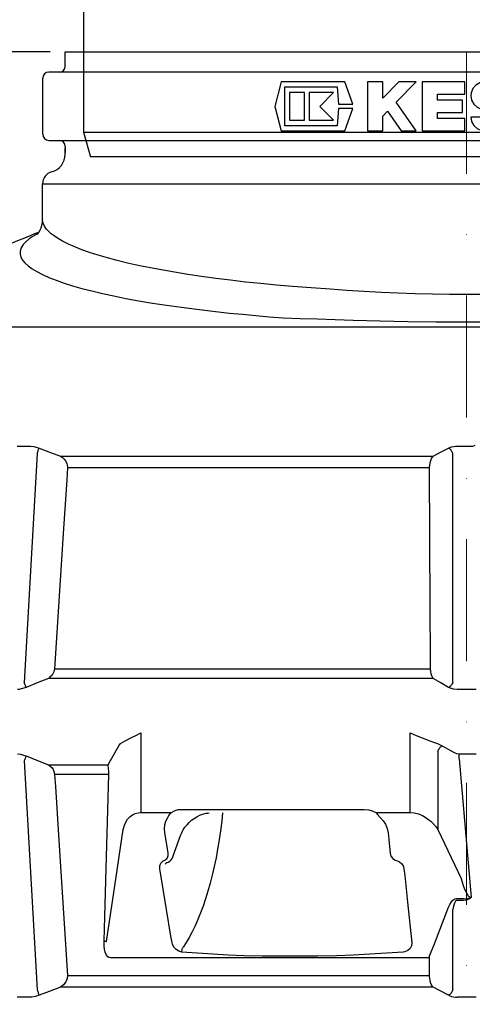
# Model space of a CAD drawing. Units: millimetres. Extents: x 8915 to 10860, y 6447 to 10755.
# Drawn here: x 9633 to 10005, y 8668 to 9476 of the extents above; entities that cross this region are included whole.
import ezdxf

# ---------------------------------------------------------------- set-up
doc = ezdxf.new("R2010")
doc.units = ezdxf.units.MM
doc.header["$LTSCALE"] = 200
doc.linetypes.add('STRICHPUNKT', pattern=[1, 0.5, -0.25, 0, -0.25])
doc.layers.add('Bemaßung', color=5, linetype='Continuous', lineweight=15)
doc.layers.add('KESSEL-Probenahme', color=7, linetype='Continuous')
doc.styles.get("Standard").update_dxf_attribs({"font": 'romans.shx', "width": 0.8})
doc.dimstyles.new('ISO-25', dxfattribs={"dimtxt": 2.5, "dimasz": 2.5, "dimexe": 1.25, "dimexo": 0.625, "dimtad": 1, "dimtxsty": 'Standard', "dimcen": 2.5, "dimadec": 0, "dimazin": 0, "dimtfac": 1, "dimtmove": 0, "dimatfit": 3, "dimfxl": 0, "dimarcsym": 0})

# ---------------------------------------------------------------- blocks, each defined once
blk = doc.blocks.new('*D1')
at = {"layer": 'Bemaßung', "color": 0, "lineweight": -2, "transparency": 16777216}
for p, q in [((9553, 10000), (9120.13, 10000)), ((9132.63, 9512.5), (9132.63, 9937.5)), ((9657.5, 9450), (9120.13, 9450))]:
    blk.add_line(p, q, dxfattribs=at)
at = {"layer": 'Bemaßung', "color": 0, "transparency": 16777216}
for points in [[(9122.21, 9937.5), (9143.05, 9937.5), (9132.63, 10000)], [(9122.21, 9512.5), (9143.05, 9512.5), (9132.63, 9450)]]:
    blk.add_solid(points, dxfattribs=at)
at = {"layer": 'DEFPOINTS', "color": 0, "transparency": 16777216}
for p in [(9132.63, 10000), (9565.5, 10000), (9670, 9450)]:
    blk.add_point(p, dxfattribs=at)
at = {"layer": 'Bemaßung', "color": 0, "transparency": 16777216, "insert": (9085.75, 9725), "char_height": 62.5, "attachment_point": 5, "rotation": 90}
blk.add_mtext('100-550', dxfattribs=at)
blk = doc.blocks.new('*D2')
at = {"layer": 'Bemaßung', "color": 0, "lineweight": -2, "transparency": 16777216}
for p, q in [((9657.5, 9450), (9120.13, 9450)), ((9132.63, 8501.22), (9132.63, 9387.5)), ((9424.85, 8438.72), (9120.13, 8438.72))]:
    blk.add_line(p, q, dxfattribs=at)
at = {"layer": 'Bemaßung', "color": 0, "transparency": 16777216}
for points in [[(9122.21, 9387.5), (9143.05, 9387.5), (9132.63, 9450)], [(9122.21, 8501.22), (9143.05, 8501.22), (9132.63, 8438.72)]]:
    blk.add_solid(points, dxfattribs=at)
at = {"layer": 'DEFPOINTS', "color": 0, "transparency": 16777216}
for p in [(9132.63, 9450), (9670, 9450), (9437.35, 8438.72)]:
    blk.add_point(p, dxfattribs=at)
at = {"layer": 'Bemaßung', "color": 0, "transparency": 16777216, "insert": (9085.75, 8944.36), "char_height": 62.5, "attachment_point": 5, "rotation": 90}
blk.add_mtext('1011', dxfattribs=at)
blk = doc.blocks.new('860121 - va')
for p, q in [((-437.5, 633), (-437.5, 607)), ((-434.5, 636), (434.5, 636)), ((437.5, 607), (437.5, 633)), ((-436.18, 615), (-436.23, 614)), ((-435.98, 617.32), (-436.18, 615)), ((-435.71, 618.69), (-435.98, 617.32)), ((-435.48, 619), (-435.71, 618.69)), ((-423.57, 619), (-435.48, 619)), ((-429.16, 609.87), (-428.78, 616.18)), ((-429.06, 618.94), (-429.01, 619)), ((-428.75, 616.52), (-428.63, 618.17)), ((-428.63, 618.17), (-428.55, 619)), ((-423.34, 618.96), (-423.57, 619)), ((-422.51, 618.1), (-423.34, 618.96)), ((-421.78, 616.21), (-422.51, 618.1)), ((-421.31, 614), (-421.78, 616.21)), ((-404.34, 615), (-404.59, 614)), ((-403.39, 617.32), (-404.34, 615)), ((-402.19, 618.69), (-403.39, 617.32)), ((-401.2, 619), (-402.19, 618.69)), ((-369, 619), (-401.2, 619)), ((-400.37, 609.03), (-398.87, 615.34)), ((-398.87, 615.33), (-398.8, 615.64)), ((-398.8, 615.64), (-398.41, 616.99)), ((-398.41, 616.99), (-398.03, 617.98)), ((-398.03, 617.98), (-397.65, 618.77)), ((-397.65, 618.77), (-397.65, 618.77)), ((-368.51, 618.96), (-369, 619)), ((-366.74, 618.1), (-368.51, 618.96)), ((-365.22, 616.21), (-366.74, 618.1)), ((-364.26, 614), (-365.22, 616.21)), ((-332.91, 615), (-333.35, 614)), ((-331.31, 617.32), (-332.91, 615)), ((-331.99, 608.36), (-329.53, 614.68)), ((-329.29, 618.69), (-331.31, 617.32)), ((-329.69, 614.44), (-329.54, 614.68)), ((-329.52, 614.67), (-329.38, 615.06)), ((-329.38, 615.06), (-328.76, 616.31)), ((-327.65, 619), (-329.29, 618.69)), ((-328.76, 616.31), (-328.07, 617.34)), ((-328.07, 617.34), (-327.68, 617.78)), ((-327.66, 617.8), (-327.5, 617.98)), ((-278.31, 619), (-327.65, 619)), ((-327.5, 617.98), (-326.72, 618.54)), ((-326.72, 618.54), (-325.93, 618.88)), ((-325.93, 618.88), (-325.37, 618.99)), ((-325.37, 618.99), (-325.23, 618.99)), ((-277.6, 618.96), (-278.31, 619)), ((-275.08, 618.1), (-277.6, 618.96)), ((-272.91, 616.21), (-275.08, 618.1)), ((-271.54, 614), (-272.91, 616.21)), ((-228.9, 615), (-229.47, 614)), ((-226.8, 617.32), (-228.9, 615)), ((-227.44, 614.24), (-227.17, 614.8)), ((-227.17, 614.8), (-226.3, 616.07)), ((-224.16, 618.69), (-226.8, 617.32)), ((-226.3, 616.07), (-225.28, 617.15)), ((-225.28, 617.15), (-225.04, 617.33)), ((-225.03, 617.35), (-224.84, 617.51)), ((-224.84, 617.51), (-223.72, 618.21)), ((-222.02, 619), (-224.16, 618.69)), ((-223.72, 618.21), (-222.37, 618.73)), ((-222.37, 618.73), (-221.1, 618.97)), ((-160.37, 619), (-222.02, 619)), ((-221.1, 618.97), (-220.5, 618.97)), ((-186.15, 608.12), (-186.84, 619)), ((-159.53, 618.96), (-160.37, 619)), ((-156.48, 618.1), (-159.53, 618.96)), ((-153.88, 616.21), (-156.48, 618.1)), ((-152.25, 614), (-153.88, 616.21)), ((-102.49, 615), (-103.13, 614)), ((-102.59, 614.02), (-102.17, 614.75)), ((-100.09, 617.32), (-102.49, 615)), ((-102.17, 614.75), (-101.07, 616.09)), ((-101.07, 616.09), (-99.82, 617.17)), ((-97.08, 618.69), (-100.09, 617.32)), ((-99.82, 617.16), (-99.62, 617.31)), ((-98.45, 618.01), (-96.8, 618.64)), ((-94.67, 619), (-97.08, 618.69)), ((-96.8, 618.64), (-96.74, 618.65)), ((-96.74, 618.65), (-94.18, 619)), ((-26.74, 619), (-94.67, 619)), ((-91.95, 617.19), (-91.97, 611.39)), ((-91.94, 619), (-91.95, 617.19)), ((-25.83, 618.96), (-26.74, 619)), ((-22.57, 618.1), (-25.83, 618.96)), ((-19.79, 616.21), (-22.57, 618.1)), ((-18.05, 614), (-19.79, 616.21)), ((33.96, 615), (33.3, 614)), ((36.41, 617.32), (33.96, 615)), ((39.49, 618.69), (36.41, 617.32)), ((41.96, 619), (39.49, 618.69)), ((109.51, 619), (41.96, 619)), ((103.1, 615.38), (103.09, 619)), ((103.1, 611.39), (103.1, 615.38)), ((108.9, 619), (110.56, 618.85)), ((108.99, 618.98), (109.71, 618.93)), ((110.39, 618.96), (109.51, 619)), ((113.55, 618.1), (110.39, 618.96)), ((110.56, 618.85), (112.25, 618.4)), ((112.25, 618.4), (114.59, 617.14)), ((116.23, 616.21), (113.55, 618.1)), ((114.27, 617.31), (114.48, 617.17)), ((114.49, 617.18), (114.59, 617.14)), ((114.49, 617.17), (114.54, 617.14)), ((114.54, 617.14), (115.83, 615.99)), ((115.83, 615.99), (116.91, 614.61)), ((117.91, 614), (116.23, 616.21)), ((116.91, 614.61), (117.23, 614.04)), ((167.09, 615), (166.47, 614)), ((169.36, 617.32), (167.09, 615)), ((172.2, 618.69), (169.36, 617.32)), ((174.48, 619), (172.2, 618.69)), ((235.05, 619), (174.48, 619)), ((196.07, 611.39), (196.14, 615.38)), ((196.14, 615.38), (196.21, 619)), ((233.39, 619), (234.84, 618.85)), ((233.43, 618.99), (234.4, 618.91)), ((234.4, 618.91), (235.66, 618.59)), ((234.84, 618.85), (236.36, 618.4)), ((235.81, 618.96), (235.05, 619)), ((235.66, 618.59), (236.95, 617.97)), ((238.55, 618.1), (235.81, 618.96)), ((236.95, 617.97), (237.76, 617.38)), ((237.77, 617.39), (237.79, 617.37)), ((237.77, 617.39), (238, 617.25)), ((237.79, 617.37), (238.74, 616.42)), ((240.88, 616.21), (238.55, 618.1)), ((238.74, 616.42), (239.66, 615.16)), ((239.66, 615.16), (240.11, 614.27)), ((242.33, 614), (240.88, 616.21)), ((283.86, 615), (283.35, 614)), ((285.72, 617.32), (283.86, 615)), ((288.06, 618.69), (285.72, 617.32)), ((289.92, 619), (288.06, 618.69)), ((337.57, 619), (289.92, 619)), ((335.07, 618.99), (335.33, 618.97)), ((335.33, 618.97), (335.89, 618.8)), ((335.89, 618.8), (336.6, 618.42)), ((336.6, 618.42), (337.22, 617.88)), ((337.22, 617.89), (337.24, 617.86)), ((337.22, 617.86), (337.77, 617.18)), ((338.14, 618.96), (337.57, 619)), ((337.77, 617.18), (338.41, 616.11)), ((340.21, 618.1), (338.14, 618.96)), ((338.41, 616.11), (338.97, 614.84)), ((338.97, 614.84), (339, 614.75)), ((339.01, 614.75), (339.8, 612.64)), ((339.01, 614.74), (339.01, 614.73)), ((339.01, 614.73), (339.22, 614.44)), ((341.95, 616.21), (340.21, 618.1)), ((343.03, 614), (341.95, 616.21)), ((372.84, 615), (372.49, 614)), ((374.12, 617.32), (372.84, 615)), ((375.71, 618.69), (374.12, 617.32)), ((376.98, 619), (375.71, 618.69)), ((407.05, 619), (376.98, 619)), ((403.09, 618.9), (403.21, 618.67)), ((403.21, 618.67), (403.55, 617.82)), ((403.55, 617.82), (403.92, 616.69)), ((403.92, 616.69), (404.23, 615.42)), ((404.23, 615.43), (404.69, 613.32)), ((407.38, 618.96), (407.05, 619)), ((408.56, 618.1), (407.38, 618.96)), ((409.54, 616.21), (408.56, 618.1)), ((410.15, 614), (409.54, 616.21)), ((425.33, 615), (425.17, 614)), ((425.9, 617.32), (425.33, 615)), ((426.59, 618.69), (425.9, 617.32)), ((427.14, 619), (426.59, 618.69)), ((436.68, 619), (427.14, 619)), ((427.82, 608.98), (427.56, 619)), ((436.74, 618.96), (436.68, 619)), ((436.92, 618.1), (436.74, 618.96)), ((437.05, 616.21), (436.92, 618.1)), ((437.13, 614), (437.05, 616.21)), ((-437.5, 607), (-436.71, 607)), ((-436.71, 607), (-436.6, 607.28)), ((-430.51, 607), (-436.71, 607)), ((-436.6, 607.28), (-436.5, 608.11)), ((-436.5, 608.11), (-436.42, 609.5)), ((-436.23, 614), (-436.42, 609.5)), ((-430.28, 607), (-430.51, 607)), ((-430.09, 607.02), (-430.28, 607)), ((-429.91, 607.07), (-430.09, 607.02)), ((-429.74, 607.16), (-429.91, 607.07)), ((-429.59, 607.28), (-429.74, 607.16)), ((-429.46, 607.43), (-429.59, 607.28)), ((-429.37, 607.6), (-429.46, 607.43)), ((-429.31, 607.78), (-429.37, 607.6)), ((-429.36, 607.64), (-428.76, 607.29)), ((-429.28, 607.97), (-429.31, 607.78)), ((-429.28, 607.94), (-429.16, 609.87)), ((-428.76, 607.29), (-320.37, 544.7)), ((-420.6, 609.5), (-421.31, 614)), ((-420.6, 609.5), (-420.3, 608.21)), ((-420.3, 608.21), (-419.9, 607.34)), ((-419.9, 607.34), (-419.38, 607)), ((-419.38, 607), (-407.19, 607)), ((-407.19, 607), (-406.58, 607.28)), ((-401.63, 607), (-407.19, 607)), ((-406.58, 607.28), (-406.03, 608.11)), ((-406.03, 608.11), (-405.58, 609.5)), ((-404.59, 614), (-405.58, 609.5)), ((-405.21, 607), (-303.23, 544.73)), ((-401.6, 607.11), (-401.63, 607)), ((-401.63, 607), (-401.47, 607.01)), ((-401.47, 607.01), (-401.3, 607.06)), ((-401.3, 607.06), (-401.15, 607.12)), ((-401.15, 607.12), (-401.01, 607.22)), ((-401.01, 607.22), (-400.89, 607.33)), ((-400.89, 607.33), (-400.79, 607.47)), ((-400.79, 607.47), (-400.71, 607.62)), ((-400.76, 607.78), (-400.66, 607.78)), ((-400.71, 607.62), (-400.66, 607.78)), ((-400.66, 607.78), (-400.37, 609.03)), ((-362.8, 609.5), (-364.26, 614)), ((-362.8, 609.5), (-362.2, 608.21)), ((-362.2, 608.21), (-361.39, 607.34)), ((-361.39, 607.34), (-360.35, 607)), ((-360.35, 607), (-337.82, 607)), ((-342.62, 607), (-256.22, 544.52)), ((-337.82, 607), (-336.75, 607.28)), ((-333.45, 607), (-337.82, 607)), ((-336.75, 607.28), (-335.8, 608.11)), ((-335.8, 608.11), (-335.03, 609.5)), ((-333.35, 614), (-335.03, 609.5)), ((-333.43, 607.03), (-333.23, 607.02)), ((-333.23, 607.02), (-332.66, 607.24)), ((-332.66, 607.24), (-332.26, 607.7)), ((-332.26, 607.7), (-332.18, 607.92)), ((-332.16, 607.9), (-331.99, 608.36)), ((-269.49, 609.5), (-271.54, 614)), ((-269.49, 609.5), (-268.64, 608.21)), ((-268.64, 608.21), (-267.5, 607.34)), ((-267.5, 607.34), (-266.05, 607)), ((-266.05, 607), (-235.37, 607)), ((-261.71, 607), (-260.86, 605.29)), ((-246.65, 607), (-185.78, 545.73)), ((-235.37, 607), (-233.96, 607.28)), ((-232.62, 607), (-235.37, 607)), ((-233.96, 607.28), (-232.71, 608.11)), ((-232.71, 608.11), (-231.69, 609.5)), ((-232.53, 607.04), (-232.12, 607.05)), ((-232.12, 607.05), (-231.33, 607.35)), ((-229.47, 614), (-231.69, 609.5)), ((-231.33, 607.35), (-230.73, 607.88)), ((-230.73, 607.88), (-230.44, 608.37)), ((-230.42, 608.37), (-227.46, 614.25)), ((-227.49, 614.21), (-227.47, 614.25)), ((-186.15, 608.12), (-185.16, 605.29)), ((-149.8, 609.5), (-152.25, 614)), ((-149.8, 609.5), (-148.79, 608.21)), ((-148.79, 608.21), (-147.43, 607.34)), ((-147.43, 607.34), (-145.7, 607)), ((-145.7, 607), (-109.89, 607)), ((-126.83, 607), (-97.19, 548.48)), ((-109.89, 607), (-108.27, 607.28)), ((-109.02, 607), (-109.89, 607)), ((-108.05, 607.11), (-109.02, 607)), ((-108.27, 607.28), (-106.83, 608.11)), ((-106.6, 607.78), (-108.05, 607.11)), ((-106.83, 608.11), (-105.67, 609.5)), ((-105.48, 609.01), (-106.6, 607.78)), ((-103.13, 614), (-105.67, 609.5)), ((-105.41, 609.1), (-102.62, 614.03)), ((-91.97, 611.39), (-91.82, 608.12)), ((-91.82, 608.12), (-91.33, 605.29)), ((-15.44, 609.5), (-18.05, 614)), ((-15.44, 609.5), (-14.37, 608.21)), ((-14.37, 608.21), (-12.92, 607.34)), ((-12.92, 607.34), (-11.09, 607)), ((-11.09, 607), (26.35, 607)), ((0.1, 604.13), (0.11, 606.62)), ((0.11, 606.62), (0.11, 607)), ((11.48, 607), (11.44, 605.29)), ((26.35, 607), (28.02, 607.28)), ((28.02, 607.28), (29.5, 608.11)), ((29.5, 608.11), (30.69, 609.5)), ((33.3, 614), (30.69, 609.5)), ((101.98, 604.13), (102.69, 606.62)), ((102.69, 606.62), (103.06, 609.71)), ((103.06, 609.71), (103.1, 611.39)), ((107.67, 547.96), (140.96, 607)), ((117.25, 614.05), (118.43, 611.94)), ((120.42, 609.5), (117.91, 614)), ((118.43, 611.94), (120.08, 609.01)), ((120.11, 609.03), (120.02, 609.12)), ((121.16, 607.78), (120.1, 609.01)), ((120.42, 609.5), (121.46, 608.21)), ((122.52, 607.12), (121.16, 607.78)), ((121.46, 608.21), (122.85, 607.34)), ((123.51, 607), (122.52, 607.12)), ((122.85, 607.34), (124.6, 607)), ((124.6, 607), (123.51, 607)), ((124.6, 607), (160.01, 607)), ((160.01, 607), (161.56, 607.28)), ((161.56, 607.28), (162.94, 608.11)), ((162.94, 608.11), (164.05, 609.5)), ((166.47, 614), (164.05, 609.5)), ((193.88, 604.13), (195.21, 606.62)), ((194.05, 544.99), (258.69, 607)), ((195.21, 606.62), (195.95, 609.71)), ((195.95, 609.71), (196.07, 611.39)), ((240.14, 614.29), (241.17, 612.18)), ((240.14, 614.28), (240.19, 614.21)), ((241.17, 612.18), (243.08, 608.29)), ((244.5, 609.5), (242.33, 614)), ((243.1, 608.31), (243.38, 607.83)), ((243.38, 607.83), (243.95, 607.32)), ((245.15, 607), (244.43, 607.12)), ((244.5, 609.5), (245.39, 608.21)), ((248.1, 607), (245.15, 607)), ((245.39, 608.21), (246.59, 607.34)), ((246.59, 607.34), (248.1, 607)), ((248.1, 607), (278, 607)), ((263.11, 544.8), (351.37, 607)), ((266.79, 604.13), (268.63, 606.62)), ((268.63, 606.62), (268.75, 607)), ((278, 607), (279.29, 607.28)), ((279.29, 607.28), (280.43, 608.11)), ((280.43, 608.11), (281.35, 609.5)), ((283.35, 614), (281.35, 609.5)), ((306.65, 544.72), (409.8, 607)), ((428.76, 607.29), (320.37, 544.7)), ((339.8, 612.64), (341.57, 607.86)), ((341.57, 607.88), (341.58, 607.84)), ((341.58, 607.84), (341.88, 607.37)), ((341.88, 607.37), (342.39, 607.06)), ((342.39, 607.06), (342.78, 607.02)), ((347.31, 607), (342.79, 607)), ((344.65, 609.5), (343.03, 614)), ((344.65, 609.5), (345.31, 608.21)), ((345.31, 608.21), (346.19, 607.34)), ((346.19, 607.34), (347.31, 607)), ((347.31, 607), (368.79, 607)), ((368.79, 607), (369.69, 607.28)), ((369.69, 607.28), (370.48, 608.11)), ((370.48, 608.11), (371.11, 609.5)), ((372.49, 614), (371.11, 609.5)), ((404.69, 613.32), (405.89, 607.79)), ((405.95, 607.62), (405.9, 607.78)), ((406.02, 607.47), (405.95, 607.62)), ((406.13, 607.33), (406.02, 607.47)), ((406.25, 607.22), (406.13, 607.33)), ((406.39, 607.12), (406.25, 607.22)), ((406.54, 607.06), (406.39, 607.12)), ((406.7, 607.01), (406.54, 607.06)), ((406.87, 607), (406.7, 607.01)), ((412.53, 607), (406.87, 607)), ((411.06, 609.5), (410.15, 614)), ((411.06, 609.5), (411.42, 608.21)), ((411.42, 608.21), (411.91, 607.34)), ((411.91, 607.34), (412.53, 607)), ((412.53, 607), (423.47, 607)), ((423.47, 607), (423.89, 607.28)), ((423.89, 607.28), (424.26, 608.11)), ((424.26, 608.11), (424.55, 609.5)), ((425.17, 614), (424.55, 609.5)), ((428.01, 608.65), (427.82, 608.98)), ((428.19, 608.33), (428.01, 608.65)), ((428.36, 608.04), (428.19, 608.33)), ((428.5, 607.78), (428.36, 608.04)), ((428.62, 607.57), (428.5, 607.78)), ((428.7, 607.42), (428.62, 607.57)), ((428.75, 607.32), (428.7, 607.42)), ((428.76, 607.29), (428.75, 607.32)), ((429.49, 607.71), (428.76, 607.29)), ((429.35, 607.63), (429.37, 607.6)), ((429.37, 607.6), (429.46, 607.43)), ((429.46, 607.43), (429.59, 607.28)), ((429.59, 607.28), (429.74, 607.16)), ((429.74, 607.16), (429.91, 607.07)), ((429.91, 607.07), (430.09, 607.02)), ((430.09, 607.02), (430.28, 607)), ((430.84, 607), (430.28, 607)), ((437.36, 607), (430.84, 607)), ((437.23, 609.5), (437.13, 614)), ((437.23, 609.5), (437.26, 608.21)), ((437.26, 608.21), (437.31, 607.34)), ((437.31, 607.34), (437.36, 607)), ((437.36, 607), (437.5, 607)), ((-260.86, 605.29), (-258.75, 603.22)), ((-258.75, 603.22), (-256.2, 602.13)), ((-256.2, 602.13), (-254.83, 602)), ((-254.83, 602), (-255.06, 601.96)), ((-254.83, 602), (-241.68, 602)), ((-253.09, 601.99), (-253.31, 601.87)), ((-253.04, 602), (-253.09, 601.99)), ((-252.86, 602.02), (-252.07, 601.86)), ((-252.07, 601.86), (-251.37, 601.38)), ((-251.37, 601.38), (-250.84, 600.64)), ((-250.84, 600.64), (-250.53, 599.71)), ((-250.53, 599.71), (-250.47, 599.05)), ((-185.16, 605.29), (-183.65, 603.22)), ((-183.65, 603.22), (-181.8, 602.13)), ((-181.8, 602.13), (-180.8, 602)), ((-180.8, 602), (-181.12, 601.96)), ((-180.8, 602), (-124.3, 602)), ((-179.62, 602), (-179.69, 601.99)), ((-179.38, 602.02), (-178.82, 601.86)), ((-178.82, 601.86), (-178.32, 601.38)), ((-178.32, 601.38), (-177.94, 600.64)), ((-177.94, 600.64), (-177.72, 599.71)), ((-177.72, 599.71), (-177.68, 599.05)), ((-91.33, 605.29), (-90.56, 603.22)), ((-90.56, 603.22), (-89.61, 602.13)), ((-89.61, 602.13), (-89.08, 602)), ((-89.14, 602), (-89.45, 601.96)), ((-89.08, 602), (-89.14, 602)), ((-89.08, 602), (-0.07, 602)), ((-88.62, 602), (-88.7, 601.99)), ((-88.34, 602.02), (-88.06, 601.86)), ((-88.06, 601.86), (-87.81, 601.38)), ((-87.81, 601.38), (-87.62, 600.64)), ((-87.62, 600.64), (-87.52, 599.71)), ((-87.52, 599.71), (-87.5, 599.05)), ((-0.16, 601.58), (-0.15, 601.95)), ((-0.16, 600.92), (-0.16, 601.58)), ((-0.16, 600.04), (-0.16, 600.92)), ((-0.15, 599.05), (-0.16, 600.04)), ((-0.15, 601.95), (-0.15, 602)), ((-0.07, 602), (0.04, 602.53)), ((0.04, 602.53), (0.1, 604.13)), ((11.26, 599.71), (11.25, 599.05)), ((11.27, 600.64), (11.26, 599.71)), ((11.3, 601.38), (11.27, 600.64)), ((11.32, 601.86), (11.3, 601.38)), ((11.35, 602.02), (11.32, 601.86)), ((11.38, 603.22), (11.36, 602.13)), ((11.36, 602.13), (11.36, 602)), ((11.36, 602), (99.88, 602)), ((11.44, 605.29), (11.38, 603.22)), ((98.11, 599.05), (98.16, 600.04)), ((98.16, 600.04), (98.31, 600.92)), ((98.31, 600.92), (98.55, 601.58)), ((98.55, 601.58), (98.84, 601.95)), ((98.84, 601.95), (99.06, 602.02)), ((99.33, 602), (99.42, 601.99)), ((99.88, 602), (101.01, 602.53)), ((99.88, 602), (99.93, 602)), ((101.01, 602.53), (101.98, 604.13)), ((138.14, 602), (190.05, 602)), ((186.78, 599.05), (186.88, 600.04)), ((186.88, 600.04), (187.17, 600.92)), ((187.17, 600.92), (187.61, 601.58)), ((187.61, 601.58), (188.17, 601.95)), ((188.17, 601.95), (188.56, 602.02)), ((188.8, 602), (188.86, 601.99)), ((190.05, 602), (192.09, 602.53)), ((190.05, 602), (190.36, 601.96)), ((192.09, 602.53), (193.88, 604.13)), ((253.48, 602), (261.62, 602)), ((257.15, 599.05), (257.3, 600.04)), ((257.15, 599.05), (257.41, 599.06)), ((257.3, 600.04), (257.7, 600.92)), ((257.7, 600.92), (258.31, 601.58)), ((258.31, 601.58), (259.07, 601.95)), ((259.07, 601.95), (259.61, 602.02)), ((259.78, 602), (259.82, 601.99)), ((259.82, 601.99), (260.03, 601.87)), ((261.62, 602), (264.37, 602.53)), ((261.62, 602), (261.84, 601.96)), ((261.84, 601.96), (262.05, 601.85)), ((264.37, 602.53), (266.79, 604.13)), ((-298.72, 575.27), (-298.69, 541.84)), ((-317.39, 553.37), (-317.3, 541.84)), ((315, 272), (317.54, 551.3)), ((-320.37, 544.7), (-319.85, 544.4)), ((-319.85, 544.4), (-318.42, 543.57)), ((-318.42, 543.57), (-317.9, 543.12)), ((-317.9, 543.12), (-317.53, 542.39)), ((-317.53, 542.39), (-317.45, 541.85)), ((-317.45, 541.85), (-317.45, 541.84)), ((-317.45, 541.84), (-315, 272)), ((-317.3, 541.84), (-317.3, 541.85)), ((-303.13, 544.7), (-303.23, 544.73)), ((-301.57, 541.84), (-301.59, 543.56)), ((-256.16, 541.84), (-256.22, 544.52)), ((-185.69, 541.84), (-185.78, 545.73)), ((-95.7, 545.53), (-95.71, 545.56)), ((107.67, 547.96), (107.52, 541.84)), ((194.65, 545.56), (194.56, 541.84)), ((262.6, 544.4), (262.55, 541.84)), ((262.84, 544.6), (263.12, 544.8)), ((303.7, 541.86), (302.26, 541.84)), ((302.26, 541.84), (302.26, 541.85)), ((302.26, 541.85), (302.26, 541.84)), ((304.84, 541.84), (303.7, 541.86)), ((304.87, 543.37), (304.84, 541.84)), ((304.84, 541.84), (304.84, 541.85)), ((304.84, 541.85), (304.84, 541.84)), ((305.07, 543.69), (305.04, 543.66)), ((305.07, 543.69), (305.08, 543.69)), ((305.08, 543.69), (305.73, 544.14)), ((305.73, 544.14), (306.6, 544.69)), ((306.6, 544.69), (306.72, 544.77)), ((317.53, 542.39), (317.45, 541.85)), ((317.45, 541.85), (317.45, 541.84)), ((317.45, 541.84), (317.45, 541.85)), ((317.9, 543.12), (317.53, 542.39)), ((318.42, 543.57), (317.9, 543.12)), ((319.85, 544.4), (318.42, 543.57)), ((318.42, 543.57), (318.54, 543.66)), ((320.37, 544.7), (319.85, 544.4)), ((320.37, 544.7), (320.36, 544.73)), ((-315, 272), (-315, 20)), ((315, 20), (315, 272)), ((-315, 20), (315, 20)), ((-315, 20), (-309.27, 0)), ((309.27, 0), (315, 20)), ((309.27, 0), (-309.27, 0))]:
    blk.add_line(p, q)
at = {"color": 1, "linetype": 'STRICHPUNKT', "lineweight": 9, "ltscale": 0.8}
blk.add_line((0, 0), (0, 636), dxfattribs=at)
at = {"flags": 128}
for points in [[(-250.47, 599.05), (-250.5, 595.05), (-250.6, 579.06), (-250.84, 541.84)], [(-177.68, 599.05), (-177.73, 595.05), (-177.95, 579.06), (-178.44, 541.84)], [(-87.5, 599.05), (-87.57, 595.05), (-87.88, 579.06), (-88.58, 541.84)], [(1.12, 541.84), (1.03, 545.84), (0.67, 561.83), (-0.15, 599.05)], [(11.25, 599.05), (11.16, 595.05), (10.8, 579.06), (9.96, 541.84)], [(99.16, 541.84), (99.09, 545.84), (98.8, 561.83), (98.11, 599.05)], [(187.5, 541.84), (187.45, 545.84), (187.25, 561.83), (186.78, 599.05)], [(257.48, 541.84), (257.46, 545.84), (257.37, 561.83), (257.15, 599.05)], [(302.26, 541.84), (302.27, 545.84), (302.3, 561.83), (302.32, 572.43)], [(-317.3, 541.84), (-317.4, 541.86), (-317.45, 541.84)], [(-303.13, 544.7), (-302.65, 544.4), (-301.45, 543.57)], [(-301.45, 543.57), (-301.64, 543.66), (-301.71, 543.71)], [(-298.69, 541.84), (-300.02, 541.86), (-301.57, 541.84)], [(-250.84, 541.84), (-253.28, 541.86), (-256.16, 541.84)], [(-178.44, 541.84), (-181.74, 541.86), (-185.69, 541.84)], [(-97.03, 541.84), (-97.13, 545.84), (-97.19, 548.48)], [(-88.58, 541.84), (-92.41, 541.86), (-97.03, 541.84)], [(9.96, 541.84), (5.96, 541.86), (1.12, 541.84)], [(107.52, 541.84), (103.75, 541.86), (99.16, 541.84)], [(194.56, 541.84), (191.38, 541.86), (187.5, 541.84)], [(262.55, 541.84), (260.28, 541.86), (257.48, 541.84)], [(263.11, 544.8), (262.98, 544.73), (262.78, 544.7)]]:
    blk.add_lwpolyline(points, dxfattribs=at)
for centre, start, end in [((-434.5, 633), 90, 180), ((434.5, 633), 0, 90)]:
    blk.add_arc(centre, 3, start, end)
blk = doc.blocks.new('9151010B - va')
for p, q in [((-330, -550), (330, -550)), ((-330, -561.6), (-330, -550)), ((-348.5, -617.6), (-348.5, -571.6)), ((0, -566.6), (-343.5, -566.6)), ((343.5, -566.6), (0, -566.6)), ((-152.57, -574.68), (-157.74, -594.68)), ((-100.09, -574.68), (-152.57, -574.68)), ((-149.42, -578.68), (-106.42, -578.68)), ((-149.42, -610.68), (-149.42, -578.68)), ((-106.42, -578.68), (-105.42, -593)), ((-93.42, -593), (-100.09, -574.68)), ((-81.5, -574.68), (-81.5, -614.68)), ((-69.02, -574.68), (-81.5, -574.68)), ((-69.02, -588.06), (-69.02, -574.68)), ((-55.64, -574.68), (-69.02, -588.06)), ((-57.97, -591.15), (-41.5, -574.68)), ((-41.5, -574.68), (-55.64, -574.68)), ((-36.5, -574.68), (-36.5, -614.68)), ((-1.5, -574.68), (-36.5, -574.68)), ((-1.5, -584.68), (-1.5, -574.68)), ((-133.18, -583.44), (-145.66, -583.44)), ((-145.66, -583.44), (-145.66, -605.92)), ((-133.18, -605.92), (-133.18, -583.44)), ((-129.42, -583.44), (-129.42, -605.92)), ((-109.42, -583.44), (-129.42, -583.44)), ((-120.66, -594.68), (-109.42, -583.44)), ((-24.02, -584.68), (-1.5, -584.68)), ((-24.02, -589.68), (-24.02, -584.68)), ((-3.38, -589.68), (-24.02, -589.68)), ((-3.38, -599.68), (-3.38, -589.68)), ((-157.74, -594.68), (-152.57, -614.68)), ((-109.42, -605.92), (-120.66, -594.68)), ((-105.42, -596.36), (-106.42, -610.68)), ((-105.42, -593), (-93.42, -593)), ((-93.42, -596.36), (-105.42, -596.36)), ((-100.09, -614.68), (-93.42, -596.36)), ((-41.5, -614.68), (-57.97, -591.15)), ((-145.66, -605.92), (-133.18, -605.92)), ((-129.42, -605.92), (-109.42, -605.92)), ((-69.02, -602.68), (-64.96, -598.62)), ((-69.02, -614.68), (-69.02, -602.68)), ((-64.96, -598.62), (-53.71, -614.68)), ((-24.02, -599.68), (-3.38, -599.68)), ((-24.02, -604.68), (-24.02, -599.68)), ((-1.5, -604.68), (-24.02, -604.68)), ((-1.5, -614.68), (-1.5, -604.68)), ((15.98, -603.44), (3.5, -603.44)), ((-106.42, -610.68), (-149.42, -610.68)), ((-343.5, -622.6), (343.5, -622.6)), ((-343.5, -622.6), (343.5, -622.6)), ((-343.5, -622.6), (343.5, -622.6)), ((-152.57, -614.68), (-100.09, -614.68)), ((-81.5, -614.68), (-69.02, -614.68)), ((-53.71, -614.68), (-41.5, -614.68)), ((-36.5, -614.68), (-1.5, -614.68)), ((-330.1, -634.04), (-330.1, -629.04)), ((-330, -627.6), (-330, -632.6)), ((-348.6, -687.43), (-348.6, -658.18)), ((-348.6, -658.18), (348.4, -658.18)), ((-348.54, -687.43), (-348.54, -687.4)), ((-501.16, -775.63), (-0.1, -775.63)), ((-0.1, -775.63), (500.95, -775.63)), ((-353.18, -879.9), (-363.8, -1067.79)), ((-11.46, -1067.79), (-11.46, -879.9)), ((-333.84, -882.03), (-27.62, -882.03)), ((-30.49, -891.54), (-328.17, -891.54)), ((-338.75, -1056.7), (-29.63, -1056.7)), ((-27.48, -1064.52), (-343.87, -1064.52)), ((-267.86, -1109.23), (-267.86, -1174.62)), ((-46.55, -1174.62), (-46.55, -1109.23)), ((-286.03, -1119.85), (-284.52, -1117.89)), ((-24.06, -1117.89), (-20.05, -1119.85)), ((-23.55, -1124.18), (-23.55, -1188.56)), ((-6.16, -1130.43), (3.6, -1244.28)), ((-363.8, -1132.21), (-353.18, -1320.1)), ((-343.87, -1135.48), (-294.75, -1135.48)), ((-294.15, -1143.3), (-338.75, -1143.3)), ((-234.21, -1172), (-84.11, -1172)), ((-267.86, -1174.62), (-242.71, -1174.62)), ((-74.77, -1174.62), (-46.55, -1174.62)), ((-23.55, -1188.56), (-4.62, -1228.78)), ((-241.5, -1211), (-235.18, -1193.38)), ((-7.86, -1245.11), (-2.63, -1245.25)), ((-2.65, -1246.94), (-7.93, -1246.79)), ((-11.46, -1320.1), (-11.46, -1254.25)), ((-30.42, -1293.87), (-292.67, -1293.87)), ((-328.17, -1308.46), (-30.49, -1308.46)), ((-27.62, -1317.97), (-333.84, -1317.97))]:
    blk.add_line(p, q)
at = {"color": 1, "linetype": 'STRICHPUNKT', "lineweight": 9}
blk.add_line((0, -550), (0, -1763.23), dxfattribs=at)
at = {"flags": 128}
for points in [[(14.74, -574.68), (14.64, -574.68), (10.92, -575.35), (7.63, -577.21), (5.15, -580.06), (3.75, -583.56), (3.5, -585.92), (4.13, -589.64), (5.96, -592.94), (8.78, -595.45), (10.8, -596.45)], [(3.5, -603.44), (4.13, -607.16), (5.96, -610.46), (8.78, -612.97), (12.27, -614.41), (14.74, -614.68)], [(-353.2, -699.97), (-353.2, -699.97), (-352.96, -699.73), (-352.53, -699.24), (-351.95, -698.48), (-351.27, -697.43), (-350.54, -696.07), (-349.84, -694.4), (-349.24, -692.41), (-348.81, -690.15), (-348.63, -687.67), (-348.64, -687.4)], [(-143.24, -742.56), (-156.28, -741.45), (-169.11, -740.24), (-181.67, -738.93), (-194.03, -737.52), (-206.06, -736.02), (-217.83, -734.42), (-229.23, -732.73), (-240.26, -730.96), (-255.41, -728.25), (-267.38, -725.86), (-277.6, -723.62), (-287.22, -721.29), (-295.32, -719.14), (-302.9, -716.93), (-309.97, -714.67), (-316.33, -712.41), (-322.16, -710.11), (-327.44, -707.78), (-332.19, -705.39), (-336.36, -702.97), (-339.12, -701.12), (-341.53, -699.26), (-343.6, -697.39), (-345.31, -695.51), (-347.01, -693.05), (-348.1, -690.58), (-348.58, -688.1), (-348.54, -687.43)], [(-352.38, -699.04), (-353.36, -699.53), (-357.29, -701.84), (-359.75, -703.56), (-362.5, -705.87), (-364.62, -708.2), (-366.25, -710.88), (-367.05, -713.58), (-367.06, -716.01), (-366.39, -718.46), (-365.04, -720.91), (-363.08, -723.29), (-360.47, -725.68), (-357.21, -728.05), (-353.28, -730.44), (-348.69, -732.8), (-343.41, -735.17), (-337.48, -737.5), (-330.88, -739.81), (-323.92, -742), (-316.36, -744.16), (-308.21, -746.28), (-299.42, -748.36), (-290.05, -750.4), (-280.05, -752.39), (-269.5, -754.32), (-258.37, -756.19), (-246.74, -757.98), (-234.53, -759.71), (-221.85, -761.35), (-208.64, -762.92), (-195.01, -764.39), (-184.31, -765.45), (-173.39, -766.45), (-162.22, -767.4), (-150.85, -768.28)], [(-0.1, -749.26), (-14.12, -749.18), (-28.17, -748.96), (-42.18, -748.6), (-56.31, -748.09), (-70.34, -747.46), (-84.4, -746.71), (-98.39, -745.86), (-112.23, -744.92), (-127.86, -743.77), (-143.24, -742.56)], [(143.03, -742.56), (129.8, -743.6), (116.29, -744.61), (102.58, -745.57), (88.48, -746.46), (74.22, -747.26), (59.65, -747.95), (44.89, -748.51), (30, -748.92), (14.98, -749.17), (-0.1, -749.26)], [(-150.85, -768.28), (-136.77, -768.8), (-122.49, -769.3), (-108, -769.78), (-93.35, -770.22), (-70.98, -770.79), (-48.33, -771.24), (-25.32, -771.52), (-2.16, -771.63), (-0.1, -771.63)], [(-0.1, -771.63), (14.9, -771.59), (29.9, -771.48), (44.92, -771.29), (59.9, -771.03), (82.87, -770.5), (105.65, -769.85), (128.31, -769.09), (150.64, -768.28)], [(3.66, -873.79), (5.18, -873.65), (6.52, -873.27), (7.05, -873.02)], [(-369.58, -873.76), (-362.51, -873.79), (-358.41, -873.76)], [(-358.41, -873.76), (-355.93, -874), (-353.09, -874.71), (-351.46, -875.29)], [(-353.18, -879.9), (-352.89, -879.17), (-352.62, -878.46), (-352.36, -877.77), (-352.12, -877.12), (-351.9, -876.54), (-351.72, -876.03), (-351.57, -875.61), (-351.46, -875.29)], [(-351.46, -875.29), (-342.13, -878.88), (-333.84, -882.03)], [(-27.62, -882.03), (-20.88, -878.48), (-14.92, -875.29)], [(-14.92, -875.29), (-12.36, -874.3), (-9.25, -873.8), (-7.9, -873.76)], [(-11.46, -879.9), (-11.68, -879.17), (-11.97, -878.46), (-12.34, -877.77), (-12.77, -877.12), (-13.26, -876.54), (-13.79, -876.03), (-14.35, -875.61), (-14.92, -875.29)], [(-7.9, -873.76), (2.1, -873.79), (3.66, -873.79)], [(-333.84, -882.03), (-332.24, -883.05), (-330.79, -884.38), (-329.65, -885.88), (-328.77, -887.65), (-328.15, -890.95), (-328.17, -891.54)], [(-30.49, -891.54), (-30.34, -889.02), (-29.78, -886.27), (-28.84, -883.85), (-27.62, -882.03)], [(-328.17, -891.54), (-328.81, -901.5), (-331.36, -941.36), (-338.75, -1056.7)], [(-29.63, -1056.7), (-29.68, -1046.74), (-29.89, -1006.88), (-30.49, -891.54)], [(-338.75, -1056.7), (-339.25, -1059.17), (-340.61, -1061.73), (-342.79, -1063.84), (-343.87, -1064.52)], [(-27.48, -1064.52), (-28.13, -1063.54), (-28.71, -1062.28), (-29.15, -1060.85), (-29.46, -1059.18), (-29.63, -1056.7)], [(-343.87, -1064.52), (-353.16, -1068.22), (-362.09, -1071.84)], [(-14.92, -1071.84), (-21.31, -1068.09), (-27.48, -1064.52)], [(-362.09, -1071.84), (-365.15, -1072.89), (-368.06, -1073.46), (-369.22, -1073.52)], [(-362.09, -1071.84), (-362.22, -1071.56), (-362.38, -1071.2), (-362.57, -1070.76), (-362.78, -1070.25), (-363.02, -1069.69), (-363.27, -1069.09), (-363.53, -1068.45), (-363.8, -1067.79)], [(-11.46, -1067.79), (-11.72, -1068.45), (-12.04, -1069.09), (-12.42, -1069.69), (-12.85, -1070.25), (-13.33, -1070.76), (-13.84, -1071.2), (-14.37, -1071.56), (-14.92, -1071.84)], [(-7.9, -1073.52), (-10.76, -1073.29), (-13.29, -1072.61), (-14.92, -1071.84)], [(7.9, -1073.52), (-2.1, -1073.48), (-7.9, -1073.52)], [(-284.52, -1117.89), (-280.64, -1115.86), (-275.97, -1113.37), (-272.08, -1111.34), (-267.89, -1109.24), (-267.86, -1109.23)], [(-46.55, -1109.23), (-46.52, -1109.24), (-41.62, -1111.32), (-36.66, -1113.37), (-30.37, -1115.8), (-27.2, -1116.91), (-24.06, -1117.89)], [(-294.75, -1135.48), (-292.68, -1131.85), (-286.03, -1119.85)], [(-23.55, -1124.18), (-23.3, -1123.48), (-22.98, -1122.8), (-22.6, -1122.15), (-22.16, -1121.54), (-21.67, -1121), (-21.15, -1120.53), (-20.61, -1120.14), (-20.05, -1119.85)], [(-20.05, -1119.85), (-13.29, -1123.62), (-9.64, -1125.64)], [(-369.22, -1126.48), (-366.89, -1126.71), (-364.23, -1127.39), (-362.09, -1128.16)], [(-362.09, -1128.16), (-362.22, -1128.44), (-362.38, -1128.8), (-362.57, -1129.24), (-362.78, -1129.75), (-363.02, -1130.31), (-363.27, -1130.91), (-363.53, -1131.55), (-363.8, -1132.21)], [(-362.09, -1128.16), (-352.82, -1131.91), (-343.87, -1135.48)], [(-9.64, -1125.64), (-8.26, -1126.2), (-6.59, -1126.48), (-6.14, -1126.5)], [(-6.16, -1130.43), (-6.16, -1129.83), (-6.16, -1129.25), (-6.15, -1128.69), (-6.15, -1128.16), (-6.14, -1127.67), (-6.14, -1127.22), (-6.14, -1126.83), (-6.14, -1126.5)], [(-6.14, -1126.5), (3.86, -1126.51), (7.9, -1126.48)], [(-343.87, -1135.48), (-342.4, -1136.46), (-341.06, -1137.72), (-340.03, -1139.15), (-339.25, -1140.82), (-338.75, -1143.3)], [(-294.15, -1143.3), (-294.21, -1140.84), (-294.38, -1138.27), (-294.63, -1136.13), (-294.75, -1135.48)], [(-338.75, -1143.3), (-338.12, -1153.26), (-335.56, -1193.12), (-328.17, -1308.46)], [(-298.02, -1280.07), (-297.74, -1270.15), (-296.6, -1230.49), (-294.15, -1143.3)], [(-242.71, -1174.62), (-239.65, -1173.02), (-237.01, -1172.26), (-234.21, -1172)], [(-84.11, -1172), (-80.4, -1172.39), (-77.53, -1173.25), (-74.77, -1174.62)], [(-282.48, -1188.56), (-281.1, -1184.06), (-278.85, -1180.07), (-277, -1178.03), (-274.74, -1176.38), (-272.51, -1175.37), (-270, -1174.77), (-267.86, -1174.62)], [(-248.12, -1191.25), (-248.38, -1187.97), (-248.09, -1184.71), (-247.19, -1181.63), (-245.65, -1178.78)], [(-245.65, -1178.78), (-244.8, -1177.17), (-243.62, -1175.57), (-242.71, -1174.62)], [(-233.59, -1189.89), (-232.98, -1188.84), (-231.54, -1186.71), (-229.88, -1184.66), (-228.04, -1182.74), (-226.06, -1180.98), (-224, -1179.44), (-221.92, -1178.12), (-219.86, -1177.05), (-217.87, -1176.22), (-215.99, -1175.62), (-214.26, -1175.24), (-212.7, -1175.04), (-211.65, -1175)], [(-200.58, -1175), (-201.33, -1181.78), (-202.32, -1189.53), (-203.44, -1197.15), (-204.68, -1204.61), (-206.04, -1211.91), (-207.52, -1219.03), (-209.12, -1225.95), (-210.82, -1232.66), (-212.64, -1239.14), (-214.55, -1245.39), (-216.57, -1251.38), (-218.68, -1257.11), (-220.89, -1262.56), (-223.18, -1267.73), (-225.55, -1272.59), (-228, -1277.15), (-230.53, -1281.39), (-233.11, -1285.3)], [(-74.77, -1174.62), (-74.44, -1174.91), (-73.21, -1176.12), (-70.96, -1178.78)], [(-70.96, -1178.78), (-68.66, -1181.33), (-66.78, -1184.25), (-65.39, -1187.62), (-64.64, -1191.25)], [(-46.55, -1174.62), (-43.03, -1174.91), (-39.48, -1175.79), (-36.28, -1177.11), (-33.26, -1178.84), (-29.17, -1182.05), (-25.62, -1185.82), (-23.55, -1188.56)], [(-296.13, -1280.49), (-289.2, -1234.84), (-282.48, -1188.56)], [(-245.35, -1208.07), (-246.24, -1202.62), (-248.12, -1191.25)], [(-235.16, -1193.36), (-234.54, -1191.78), (-233.58, -1189.88)], [(-64.64, -1191.25), (-64.07, -1196.7), (-62.89, -1208.07)], [(-248.54, -1214.1), (-246.93, -1213.22), (-245.82, -1211.78), (-245.28, -1209.91), (-245.35, -1208.07)], [(-246.4, -1215.68), (-245.41, -1215.34), (-244.09, -1214.55), (-242.97, -1213.51), (-242.1, -1212.3), (-241.47, -1210.9), (-241.47, -1210.88)], [(-62.89, -1208.07), (-62.24, -1210.35), (-60.78, -1212.33), (-58.79, -1213.67), (-57.58, -1214.1)], [(-252.18, -1220.94), (-252.18, -1218.36), (-251.29, -1216.11), (-249.67, -1214.59), (-248.54, -1214.1)], [(-242.17, -1281.53), (-243.07, -1276.09), (-246.67, -1254.3), (-252.18, -1220.94)], [(-247.77, -1217.11), (-247.63, -1216.73), (-247.22, -1216.19), (-246.6, -1215.79), (-246.37, -1215.73)], [(-57.58, -1214.1), (-55.21, -1215.1), (-53.3, -1216.74), (-52.01, -1218.87), (-51.49, -1220.94)], [(-51.49, -1220.94), (-50.92, -1226.39), (-48.65, -1248.18), (-45.18, -1281.53)], [(-4.62, -1228.78), (-2.86, -1234.44), (-1.39, -1238.21), (-0.16, -1240.69), (1.36, -1242.91), (2.18, -1243.69), (3.01, -1244.16), (3.6, -1244.28)], [(-14.86, -1252.45), (-13.84, -1250.14), (-12.51, -1247.97), (-11.24, -1246.54), (-9.59, -1245.44), (-8.4, -1245.13), (-7.86, -1245.11)], [(3.6, -1244.28), (3.59, -1244.3), (3.36, -1244.66), (3.09, -1244.98), (1.92, -1245.89), (-0.3, -1246.72), (-2.65, -1246.94)], [(-2.63, -1245.25), (-0.87, -1245.44), (0.94, -1245.3), (3.58, -1244.29), (3.6, -1244.28)], [(-30.44, -1292.21), (-27.07, -1283.73), (-14.86, -1252.45)], [(-7.93, -1246.79), (-8.25, -1246.82), (-8.61, -1246.98), (-9.09, -1247.41), (-10.02, -1249.05), (-10.87, -1251.6), (-11.46, -1254.25)], [(-292.67, -1293.87), (-294.02, -1293.62), (-295.26, -1292.81), (-296.16, -1291.67), (-297.16, -1289.31), (-297.7, -1286.8), (-297.97, -1284.24), (-298.02, -1280.07)], [(-298.02, -1280.07), (-297.68, -1280.11), (-297.36, -1280.16), (-297.07, -1280.21), (-296.82, -1280.27), (-296.59, -1280.32), (-296.4, -1280.38), (-296.25, -1280.43), (-296.13, -1280.49)], [(-234, -1289.22), (-236.47, -1288.59), (-238.76, -1287.2), (-240.63, -1285.21), (-241.84, -1282.84), (-242.17, -1281.53)], [(-234, -1289.22), (-234.04, -1288.68), (-234.04, -1288.11), (-233.98, -1287.54), (-233.88, -1286.98), (-233.74, -1286.46), (-233.56, -1286), (-233.35, -1285.6), (-233.11, -1285.3)], [(-45.18, -1281.53), (-45.38, -1283.96), (-46.46, -1286.16), (-48.3, -1287.9), (-50.7, -1288.97), (-52.2, -1289.22)], [(-183.03, -1292.21), (-195.94, -1291.71), (-208.74, -1291.05), (-221.43, -1290.22), (-234, -1289.22)], [(-106.78, -1292.21), (-122.4, -1292.46), (-137.73, -1292.58), (-152.95, -1292.58), (-168.06, -1292.46), (-183.03, -1292.21)], [(-52.2, -1289.22), (-65.89, -1290.22), (-79.55, -1291.04), (-93.19, -1291.71), (-106.78, -1292.21)], [(-30.42, -1293.87), (-30.42, -1293.65), (-30.42, -1293.44), (-30.42, -1293.23), (-30.43, -1293.02), (-30.43, -1292.81), (-30.43, -1292.61), (-30.44, -1292.41), (-30.44, -1292.21)], [(-30.49, -1308.46), (-30.44, -1298.5), (-30.42, -1293.87)], [(-328.17, -1308.46), (-328.36, -1310.98), (-329.41, -1313.73), (-331.3, -1316.15), (-333.84, -1317.97)], [(-27.62, -1317.97), (-28.38, -1316.95), (-29.09, -1315.62), (-29.66, -1314.12), (-30.11, -1312.35), (-30.49, -1309.05), (-30.49, -1308.46)], [(-333.84, -1317.97), (-343.19, -1321.52), (-351.46, -1324.71)], [(-14.92, -1324.71), (-21.65, -1321.12), (-27.62, -1317.97)], [(-351.46, -1324.71), (-354.53, -1325.7), (-357.39, -1326.2), (-358.41, -1326.24)], [(-353.18, -1320.1), (-352.89, -1320.83), (-352.62, -1321.54), (-352.36, -1322.23), (-352.12, -1322.88), (-351.9, -1323.46), (-351.72, -1323.97), (-351.57, -1324.39), (-351.46, -1324.71)], [(-11.46, -1320.1), (-11.68, -1320.83), (-11.97, -1321.54), (-12.34, -1322.23), (-12.77, -1322.88), (-13.26, -1323.46), (-13.79, -1323.97), (-14.35, -1324.39), (-14.92, -1324.71)], [(-14.92, -1324.71), (-12.36, -1325.7), (-9.25, -1326.2), (-7.9, -1326.24)], [(-358.41, -1326.24), (-365.48, -1326.21), (-369.58, -1326.24)], [(7.9, -1326.24), (-2.1, -1326.21), (-7.14, -1326.23), (-7.9, -1326.24)]]:
    blk.add_lwpolyline(points, dxfattribs=at)
for centre, radius, start, end in [((-335, -561.6), 5, 270, 0), ((-343.5, -571.6), 5, 90, 180), ((-343.5, -617.6), 5, 180, 270), ((-343.5, -617.6), 5, 180, 270), ((-335, -627.6), 5, 0, 90), ((-345.1, -634.04), 15, 285.07006, 0), ((-338.6, -658.18), 10, 105.07006, 180), ((-0.1, -1591.44), 960, 111.4992, 113.14876)]:
    blk.add_arc(centre, radius, start, end)
blk.add_blockref('860121 - va', (0, -636))

msp = doc.modelspace()

# ---------------------------------------------------------------- block references
at = {"layer": 'KESSEL-Probenahme'}
msp.add_blockref('9151010B - va', (10000, 10000), dxfattribs=at)

# ---------------------------------------------------------------- dimensions: what is measured, and where the dimension line sits
at = {"layer": 'Bemaßung'}
dim = msp.add_linear_dim(base=(9132.63, 10000), p1=(9670, 9450), p2=(9565.5, 10000), angle=90, text='100-550', dimstyle='ISO-25', override={"dimscale": 25, "dimexe": 0.5, "dimexo": 0.5, "dimdec": 0, "dimtdec": 0}, dxfattribs=at)
dim.commit()
dim.dimension.update_dxf_attribs({"geometry": '*D1', "text_midpoint": (9085.75, 9725)})
dim = msp.add_linear_dim(base=(9132.63, 9450), p1=(9437.35, 8438.72), p2=(9670, 9450), angle=90, dimstyle='ISO-25', override={"dimscale": 25, "dimexe": 0.5, "dimexo": 0.5, "dimdec": 0, "dimtdec": 0}, dxfattribs=at)
dim.commit()
dim.dimension.update_dxf_attribs({"geometry": '*D2', "text_midpoint": (9085.75, 8944.36)})

doc.saveas('drawing.dxf')
